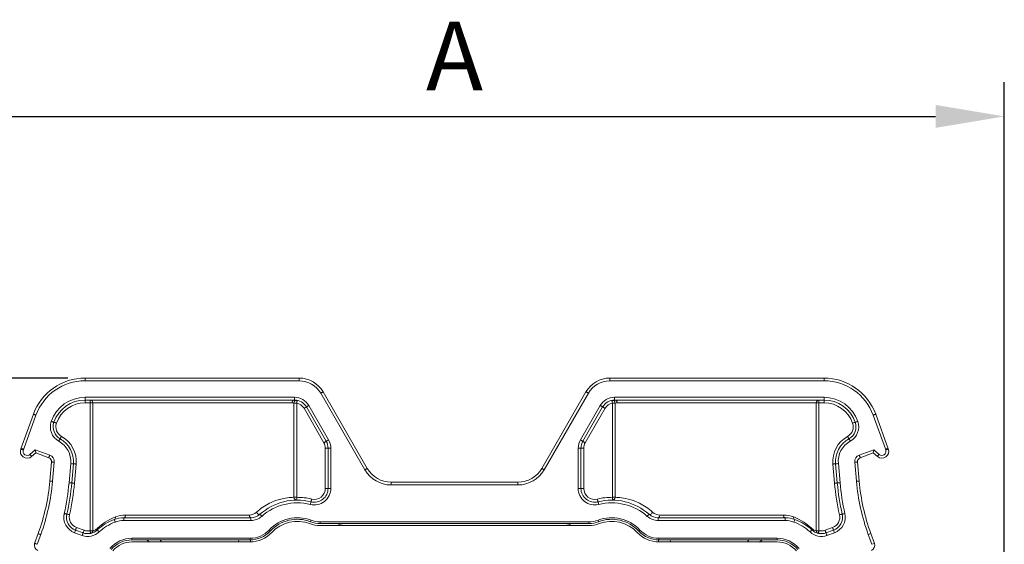
# Model space of a CAD drawing. Units: millimetres. Extents: x 162 to 284, y 99 to 244.
# Drawn here: x 182 to 218, y 166 to 185 of the extents above; entities that cross this region are included whole.
import ezdxf

# ---------------------------------------------------------------- set-up
doc = ezdxf.new("R2010")
doc.units = ezdxf.units.MM
doc.header["$PDSIZE"] = -1
doc.styles.get("Standard").update_dxf_attribs({"font": 'isocpeur.ttf'})
doc.dimstyles.new('ISO-25', dxfattribs={"dimtxt": 2.5, "dimasz": 2.5, "dimexe": 1.25, "dimexo": 0.625, "dimtad": 1, "dimtxsty": 'Standard', "dimcen": 2.5, "dimadec": 0, "dimazin": 0, "dimtfac": 1, "dimtmove": 0, "dimatfit": 3, "dimfxl": 1, "dimarcsym": 0})

# ---------------------------------------------------------------- blocks, each defined once
blk = doc.blocks.new('*D5')
at = {"color": 0, "lineweight": -2}
for p, q in [((178.226, 157.887), (178.226, 182.551)), ((218.226, 157.887), (218.226, 182.551)), ((180.726, 181.301), (215.726, 181.301))]:
    blk.add_line(p, q, dxfattribs=at)
at = {"color": 0}
for points in [[(180.726, 181.718), (180.726, 180.885), (178.226, 181.301)], [(215.726, 181.718), (215.726, 180.885), (218.226, 181.301)]]:
    blk.add_solid(points, dxfattribs=at)
at = {"layer": 'Defpoints', "color": 0}
for p in [(218.226, 181.301), (178.226, 157.262), (218.226, 157.262)]:
    blk.add_point(p, dxfattribs=at)
at = {"color": 0, "lineweight": 15, "insert": (198.226, 183.176), "char_height": 2.5, "attachment_point": 5}
blk.add_mtext('A', dxfattribs=at)
blk = doc.blocks.new('*D6')
at = {"color": 0, "lineweight": -2}
for p, q in [((184.159, 171.785), (164.554, 171.785)), ((165.804, 169.285), (165.804, 133.785)), ((175.199, 131.285), (164.554, 131.285))]:
    blk.add_line(p, q, dxfattribs=at)
at = {"color": 0}
for points in [[(165.387, 169.285), (166.221, 169.285), (165.804, 171.785)], [(165.387, 133.785), (166.221, 133.785), (165.804, 131.285)]]:
    blk.add_solid(points, dxfattribs=at)
at = {"layer": 'Defpoints', "color": 0}
for p in [(184.784, 171.785), (165.804, 131.285), (175.824, 131.285)]:
    blk.add_point(p, dxfattribs=at)
at = {"color": 0, "lineweight": 15, "insert": (163.929, 151.535), "char_height": 2.5, "attachment_point": 5, "rotation": 90}
blk.add_mtext('B', dxfattribs=at)

msp = doc.modelspace()

# ---------------------------------------------------------------- linework, layer by layer
at = {"color": 7, "linetype": 'Continuous', "lineweight": 15}
for p, q in [((184.784, 171.785), (192.578, 171.785)), ((184.784, 171.785), (184.784, 171.685)), ((192.578, 171.685), (184.784, 171.685)), ((192.578, 171.785), (192.578, 171.685)), ((203.874, 171.785), (203.874, 171.685)), ((203.874, 171.785), (211.668, 171.785)), ((211.668, 171.685), (203.874, 171.685)), ((211.668, 171.785), (211.668, 171.685)), ((194.967, 168.447), (193.357, 171.235)), ((193.444, 171.285), (195.054, 168.497)), ((201.399, 168.497), (203.008, 171.285)), ((203.095, 171.235), (201.485, 168.447)), ((184.784, 171.085), (192.405, 171.085)), ((184.784, 171.085), (184.784, 170.985)), ((192.405, 170.985), (184.784, 170.985)), ((184.784, 170.985), (184.784, 170.885)), ((184.969, 170.885), (184.784, 170.885)), ((184.969, 170.885), (184.969, 170.985)), ((185.068, 170.885), (184.969, 170.885)), ((184.969, 166.234), (184.969, 170.885)), ((192.308, 170.885), (185.068, 170.885)), ((185.068, 170.885), (185.068, 166.234)), ((192.385, 167.448), (192.385, 170.877)), ((192.484, 170.877), (192.385, 170.877)), ((192.405, 171.085), (192.405, 170.985)), ((192.484, 170.877), (192.484, 167.448)), ((203.969, 170.877), (204.068, 170.877)), ((203.969, 170.877), (203.969, 167.448)), ((211.668, 171.085), (204.048, 171.085)), ((204.048, 171.085), (204.048, 170.985)), ((204.048, 170.985), (211.668, 170.985)), ((204.068, 167.448), (204.068, 170.877)), ((204.145, 170.885), (211.385, 170.885)), ((211.385, 170.885), (211.385, 166.234)), ((211.385, 170.885), (211.484, 170.885)), ((211.484, 170.885), (211.484, 170.985)), ((211.484, 170.885), (211.668, 170.885)), ((211.484, 166.234), (211.484, 170.885)), ((211.668, 171.085), (211.668, 170.985)), ((211.668, 170.985), (211.668, 170.885)), ((193.473, 169.435), (192.751, 170.685)), ((193.559, 169.485), (192.838, 170.735)), ((192.925, 170.785), (193.646, 169.535)), ((203.528, 170.785), (202.807, 169.535)), ((202.893, 169.485), (203.615, 170.735)), ((202.98, 169.435), (203.701, 170.685)), ((182.445, 169.207), (182.905, 170.469)), ((182.999, 170.435), (182.552, 169.207)), ((213.9, 169.207), (213.454, 170.435)), ((213.548, 170.469), (214.007, 169.208)), ((182.552, 169.207), (182.445, 169.207)), ((182.446, 169.207), (182.446, 169.207)), ((182.552, 169.207), (182.54, 169.173)), ((182.552, 169.207), (182.552, 169.207)), ((182.777, 169.007), (182.976, 169.174)), ((182.976, 169.174), (183.502, 168.983)), ((193.526, 167.772), (193.526, 169.235)), ((193.626, 169.235), (193.526, 169.235)), ((193.626, 167.772), (193.626, 169.235)), ((193.626, 169.235), (193.726, 169.235)), ((193.726, 169.235), (193.726, 167.772)), ((202.726, 169.235), (202.726, 167.772)), ((202.826, 169.235), (202.726, 169.235)), ((202.826, 167.772), (202.826, 169.235)), ((202.826, 169.235), (202.926, 169.235)), ((202.926, 167.772), (202.926, 169.235)), ((212.951, 168.983), (213.476, 169.174)), ((213.476, 169.174), (213.675, 169.007)), ((213.913, 169.173), (213.9, 169.207)), ((213.9, 169.207), (213.9, 169.207)), ((213.9, 169.207), (214.005, 169.207)), ((214.007, 169.207), (214.005, 169.207)), ((214.007, 169.208), (214.007, 169.207)), ((214.007, 169.207), (214.007, 169.207)), ((182.996, 169.06), (182.841, 168.93)), ((183.468, 168.889), (182.996, 169.06)), ((183.505, 168.04), (183.566, 168.735)), ((183.665, 168.726), (183.605, 168.032)), ((212.848, 168.032), (212.787, 168.726)), ((212.887, 168.735), (212.948, 168.04)), ((213.456, 169.06), (212.985, 168.889)), ((213.611, 168.93), (213.456, 169.06)), ((184.202, 167.979), (184.263, 168.674)), ((184.363, 168.665), (184.302, 167.971)), ((184.462, 168.656), (184.402, 167.962)), ((211.99, 168.656), (212.051, 167.962)), ((212.09, 168.665), (212.151, 167.971)), ((212.25, 167.979), (212.19, 168.674)), ((195.92, 167.997), (195.92, 167.897)), ((195.92, 167.997), (200.533, 167.997)), ((200.533, 167.997), (200.533, 167.897)), ((193.626, 167.772), (193.526, 167.772)), ((193.626, 167.772), (193.726, 167.772)), ((200.533, 167.897), (195.92, 167.897)), ((202.826, 167.772), (202.726, 167.772)), ((202.826, 167.772), (202.926, 167.772)), ((192.484, 167.448), (192.385, 167.448)), ((203.969, 167.448), (204.068, 167.448)), ((186.194, 166.705), (190.816, 166.705)), ((186.194, 166.705), (186.194, 166.605)), ((190.816, 166.605), (186.194, 166.605)), ((186.261, 166.805), (190.761, 166.805)), ((190.816, 166.705), (190.816, 166.605)), ((192.986, 166.561), (193.006, 166.615)), ((203.467, 166.561), (203.446, 166.615)), ((205.637, 166.705), (205.637, 166.605)), ((210.258, 166.705), (205.637, 166.705)), ((205.637, 166.605), (210.258, 166.605)), ((210.191, 166.805), (205.692, 166.805)), ((210.258, 166.705), (210.258, 166.605)), ((210.606, 166.642), (210.571, 166.549)), ((184.44, 166.256), (184.715, 166.156)), ((184.474, 166.35), (184.749, 166.25)), ((185.068, 166.234), (184.969, 166.234)), ((191.522, 166.219), (191.48, 166.258)), ((203.114, 166.555), (193.339, 166.555)), ((193.339, 166.497), (193.339, 166.555)), ((193.339, 166.497), (203.114, 166.497)), ((203.114, 166.422), (193.339, 166.422)), ((203.114, 166.497), (203.114, 166.555)), ((204.931, 166.219), (204.973, 166.258)), ((211.158, 166.187), (211.226, 166.26)), ((211.385, 166.234), (211.484, 166.234)), ((211.979, 166.35), (211.704, 166.25)), ((212.013, 166.256), (211.738, 166.156)), ((182.952, 165.774), (183.081, 166.129)), ((183.175, 166.095), (183.046, 165.74)), ((184.68, 166.062), (184.405, 166.162)), ((186.493, 165.958), (190.79, 165.958)), ((186.493, 165.901), (186.493, 165.958)), ((190.79, 165.901), (186.493, 165.901)), ((187.119, 165.826), (187.032, 165.901)), ((190.813, 165.901), (190.788, 165.826)), ((190.79, 165.901), (190.79, 165.958)), ((190.813, 165.901), (190.79, 165.901)), ((205.64, 165.901), (205.664, 165.826)), ((205.64, 165.901), (205.662, 165.901)), ((209.96, 165.958), (205.662, 165.958)), ((205.662, 165.901), (205.662, 165.958)), ((205.662, 165.901), (209.96, 165.901)), ((209.322, 165.814), (209.42, 165.901)), ((209.96, 165.901), (209.96, 165.958)), ((211.772, 166.062), (212.047, 166.162)), ((213.277, 166.095), (213.371, 166.129)), ((213.407, 165.74), (213.277, 166.095)), ((213.371, 166.129), (213.501, 165.774)), ((190.79, 165.826), (186.493, 165.826)), ((209.96, 165.826), (205.662, 165.826)), ((213.407, 165.74), (213.501, 165.774))]:
    msp.add_line(p, q, dxfattribs=at)
at = {"color": 8, "linetype": 'Continuous', "lineweight": 15}
for p, q in [((187.515, 165.901), (187.568, 165.826)), ((190.368, 165.826), (190.384, 165.901)), ((206.085, 165.826), (206.069, 165.901)), ((208.937, 165.901), (208.884, 165.826))]:
    msp.add_line(p, q, dxfattribs=at)
at = {"color": 7, "linetype": 'Continuous', "lineweight": 15, "flags": 128}
for points in [[(193.444, 171.285), (193.442, 171.284), (193.437, 171.282), (193.429, 171.277), (193.419, 171.271), (193.406, 171.263), (193.391, 171.254), (193.374, 171.245), (193.357, 171.235)], [(203.008, 171.285), (203.01, 171.284), (203.015, 171.282), (203.023, 171.277), (203.034, 171.271), (203.047, 171.263), (203.062, 171.254), (203.078, 171.245), (203.095, 171.235)], [(192.503, 170.975), (192.503, 170.973), (192.502, 170.968), (192.5, 170.959), (192.498, 170.946), (192.495, 170.931), (192.491, 170.915), (192.488, 170.896), (192.484, 170.877)], [(203.949, 170.975), (203.95, 170.973), (203.951, 170.968), (203.953, 170.959), (203.955, 170.946), (203.958, 170.931), (203.961, 170.915), (203.965, 170.896), (203.969, 170.877)], [(192.751, 170.685), (192.768, 170.695), (192.785, 170.704), (192.8, 170.713), (192.813, 170.72), (192.823, 170.726), (192.831, 170.731), (192.836, 170.734), (192.838, 170.735)], [(192.925, 170.785), (192.908, 170.775), (192.891, 170.766), (192.877, 170.757), (192.863, 170.749), (192.853, 170.743), (192.845, 170.739), (192.84, 170.736), (192.838, 170.735)], [(203.528, 170.785), (203.545, 170.775), (203.561, 170.766), (203.576, 170.757), (203.589, 170.749), (203.6, 170.743), (203.608, 170.739), (203.613, 170.736), (203.615, 170.735)], [(203.701, 170.685), (203.684, 170.695), (203.668, 170.704), (203.653, 170.713), (203.64, 170.72), (203.629, 170.726), (203.621, 170.731), (203.616, 170.734), (203.615, 170.735)], [(182.905, 170.469), (182.907, 170.469), (182.912, 170.467), (182.921, 170.464), (182.932, 170.459), (182.947, 170.454), (182.963, 170.448), (182.98, 170.442), (182.999, 170.435)], [(183.556, 170.21), (183.574, 170.204), (183.592, 170.198), (183.608, 170.192), (183.623, 170.187), (183.635, 170.183), (183.643, 170.18), (183.649, 170.178), (183.65, 170.178)], [(183.65, 170.178), (183.652, 170.177), (183.658, 170.175), (183.666, 170.172), (183.678, 170.168), (183.692, 170.163), (183.709, 170.157), (183.727, 170.151), (183.745, 170.145)], [(212.802, 170.178), (212.8, 170.177), (212.795, 170.175), (212.786, 170.172), (212.774, 170.168), (212.76, 170.163), (212.744, 170.157), (212.726, 170.151), (212.708, 170.145)], [(212.897, 170.21), (212.878, 170.204), (212.86, 170.198), (212.844, 170.192), (212.83, 170.187), (212.818, 170.183), (212.809, 170.18), (212.804, 170.178), (212.802, 170.178)], [(213.548, 170.469), (213.546, 170.469), (213.54, 170.467), (213.532, 170.464), (213.52, 170.459), (213.506, 170.454), (213.49, 170.448), (213.472, 170.442), (213.454, 170.435)], [(183.831, 169.49), (183.84, 169.507), (183.849, 169.523), (183.858, 169.539), (183.865, 169.552), (183.871, 169.563), (183.876, 169.571), (183.878, 169.576), (183.879, 169.577)], [(183.879, 169.577), (183.88, 169.579), (183.883, 169.584), (183.887, 169.592), (183.894, 169.603), (183.901, 169.616), (183.909, 169.631), (183.918, 169.648), (183.928, 169.665)], [(193.473, 169.435), (193.49, 169.445), (193.506, 169.455), (193.521, 169.463), (193.534, 169.471), (193.545, 169.477), (193.553, 169.482), (193.558, 169.484), (193.559, 169.485)], [(193.646, 169.535), (193.629, 169.526), (193.613, 169.516), (193.598, 169.508), (193.585, 169.5), (193.574, 169.494), (193.566, 169.489), (193.561, 169.486), (193.559, 169.485)], [(202.807, 169.535), (202.824, 169.526), (202.84, 169.516), (202.855, 169.508), (202.868, 169.5), (202.879, 169.494), (202.887, 169.489), (202.892, 169.486), (202.893, 169.485)], [(202.98, 169.435), (202.963, 169.445), (202.947, 169.455), (202.932, 169.463), (202.919, 169.471), (202.908, 169.477), (202.9, 169.482), (202.895, 169.484), (202.893, 169.485)], [(212.573, 169.577), (212.572, 169.579), (212.57, 169.584), (212.565, 169.592), (212.559, 169.603), (212.552, 169.616), (212.543, 169.631), (212.534, 169.648), (212.525, 169.665)], [(212.622, 169.49), (212.613, 169.507), (212.603, 169.523), (212.595, 169.539), (212.588, 169.552), (212.582, 169.563), (212.577, 169.571), (212.574, 169.576), (212.573, 169.577)], [(182.54, 169.173), (182.521, 169.18), (182.504, 169.186), (182.488, 169.192), (182.473, 169.197), (182.462, 169.202), (182.453, 169.205), (182.448, 169.207), (182.446, 169.207)], [(182.976, 169.174), (182.98, 169.152), (182.984, 169.131), (182.987, 169.111), (182.99, 169.094), (182.993, 169.08), (182.995, 169.069), (182.996, 169.063), (182.996, 169.06)], [(213.913, 169.173), (213.931, 169.18), (213.949, 169.186), (213.965, 169.192), (213.979, 169.197), (213.991, 169.202), (214, 169.205), (214.005, 169.207), (214.007, 169.207)], [(182.777, 169.007), (182.79, 168.992), (182.802, 168.978), (182.813, 168.964), (182.823, 168.953), (182.831, 168.943), (182.837, 168.936), (182.84, 168.932), (182.841, 168.93)], [(183.502, 168.983), (183.495, 168.964), (183.489, 168.947), (183.483, 168.931), (183.478, 168.916), (183.473, 168.905), (183.47, 168.896), (183.468, 168.891), (183.468, 168.889)], [(183.665, 168.726), (183.646, 168.728), (183.627, 168.729), (183.61, 168.731), (183.595, 168.732), (183.583, 168.733), (183.573, 168.734), (183.568, 168.735), (183.566, 168.735)], [(212.887, 168.735), (212.885, 168.735), (212.879, 168.734), (212.87, 168.733), (212.858, 168.732), (212.843, 168.731), (212.825, 168.729), (212.807, 168.728), (212.787, 168.726)], [(212.985, 168.889), (212.984, 168.891), (212.982, 168.896), (212.979, 168.905), (212.975, 168.916), (212.97, 168.931), (212.964, 168.947), (212.957, 168.964), (212.951, 168.983)], [(213.675, 169.007), (213.663, 168.992), (213.651, 168.978), (213.64, 168.964), (213.63, 168.953), (213.622, 168.943), (213.616, 168.936), (213.612, 168.932), (213.611, 168.93)], [(184.263, 168.674), (184.283, 168.672), (184.301, 168.67), (184.318, 168.669), (184.334, 168.668), (184.346, 168.667), (184.355, 168.666), (184.361, 168.665), (184.363, 168.665)], [(184.363, 168.665), (184.365, 168.665), (184.37, 168.664), (184.379, 168.664), (184.392, 168.662), (184.407, 168.661), (184.424, 168.66), (184.443, 168.658), (184.462, 168.656)], [(195.054, 168.497), (195.052, 168.496), (195.047, 168.494), (195.039, 168.489), (195.028, 168.483), (195.015, 168.475), (195, 168.467), (194.984, 168.457), (194.967, 168.447)], [(201.399, 168.497), (201.4, 168.496), (201.405, 168.494), (201.413, 168.489), (201.424, 168.483), (201.437, 168.475), (201.452, 168.467), (201.468, 168.457), (201.485, 168.447)], [(212.09, 168.665), (212.088, 168.665), (212.082, 168.664), (212.073, 168.664), (212.061, 168.662), (212.046, 168.661), (212.028, 168.66), (212.01, 168.658), (211.99, 168.656)], [(212.19, 168.674), (212.17, 168.672), (212.151, 168.67), (212.134, 168.669), (212.119, 168.668), (212.107, 168.667), (212.098, 168.666), (212.092, 168.665), (212.09, 168.665)], [(183.605, 168.032), (183.585, 168.033), (183.566, 168.035), (183.549, 168.036), (183.534, 168.038), (183.522, 168.039), (183.513, 168.04), (183.507, 168.04), (183.505, 168.04)], [(212.948, 168.04), (212.946, 168.04), (212.94, 168.04), (212.931, 168.039), (212.919, 168.038), (212.903, 168.036), (212.886, 168.035), (212.867, 168.033), (212.848, 168.032)], [(184.202, 167.979), (184.222, 167.978), (184.24, 167.976), (184.258, 167.974), (184.273, 167.973), (184.285, 167.972), (184.294, 167.971), (184.3, 167.971), (184.302, 167.971)], [(184.402, 167.962), (184.382, 167.964), (184.363, 167.965), (184.346, 167.967), (184.331, 167.968), (184.319, 167.969), (184.31, 167.97), (184.304, 167.97), (184.302, 167.971)], [(212.051, 167.962), (212.071, 167.964), (212.089, 167.965), (212.106, 167.967), (212.122, 167.968), (212.134, 167.969), (212.143, 167.97), (212.149, 167.97), (212.151, 167.971)], [(212.25, 167.979), (212.231, 167.978), (212.212, 167.976), (212.195, 167.974), (212.18, 167.973), (212.168, 167.972), (212.158, 167.971), (212.153, 167.971), (212.151, 167.971)], [(192.485, 167.348), (192.485, 167.35), (192.485, 167.356), (192.485, 167.365), (192.485, 167.377), (192.484, 167.392), (192.484, 167.41), (192.484, 167.428), (192.484, 167.448)], [(193.005, 167.287), (193.005, 167.285), (193.003, 167.28), (193.001, 167.271), (192.998, 167.259), (192.995, 167.244), (192.99, 167.227), (192.986, 167.209), (192.981, 167.19)], [(193.005, 167.287), (193.006, 167.289), (193.007, 167.295), (193.009, 167.304), (193.012, 167.316), (193.016, 167.33), (193.02, 167.347), (193.025, 167.365), (193.03, 167.384)], [(203.447, 167.287), (203.447, 167.289), (203.445, 167.295), (203.443, 167.304), (203.44, 167.316), (203.437, 167.33), (203.432, 167.347), (203.428, 167.365), (203.423, 167.384)], [(203.447, 167.287), (203.448, 167.285), (203.449, 167.28), (203.451, 167.271), (203.454, 167.259), (203.458, 167.244), (203.462, 167.227), (203.467, 167.209), (203.472, 167.19)], [(203.968, 167.348), (203.968, 167.35), (203.968, 167.356), (203.968, 167.365), (203.968, 167.377), (203.968, 167.392), (203.968, 167.41), (203.969, 167.428), (203.969, 167.448)], [(184.026, 166.86), (184.045, 166.856), (184.063, 166.851), (184.08, 166.848), (184.095, 166.844), (184.107, 166.841), (184.116, 166.839), (184.121, 166.838), (184.123, 166.838)], [(184.221, 166.815), (184.202, 166.82), (184.183, 166.824), (184.167, 166.828), (184.152, 166.831), (184.14, 166.834), (184.131, 166.836), (184.125, 166.837), (184.123, 166.838)], [(185.847, 166.642), (185.847, 166.641), (185.849, 166.635), (185.853, 166.627), (185.857, 166.615), (185.862, 166.601), (185.868, 166.585), (185.875, 166.567), (185.881, 166.549)], [(190.761, 166.805), (190.762, 166.785), (190.765, 166.767), (190.77, 166.749), (190.777, 166.734), (190.785, 166.722), (190.795, 166.712), (190.805, 166.707), (190.816, 166.705)], [(191.019, 166.906), (191.032, 166.885), (191.048, 166.866), (191.067, 166.85), (191.086, 166.837), (191.104, 166.828), (191.122, 166.824), (191.137, 166.825), (191.148, 166.831)], [(191.148, 166.831), (191.149, 166.83), (191.153, 166.825), (191.159, 166.818), (191.167, 166.809), (191.178, 166.798), (191.189, 166.785), (191.201, 166.771), (191.214, 166.756)], [(205.305, 166.831), (205.303, 166.83), (205.3, 166.825), (205.293, 166.818), (205.285, 166.809), (205.275, 166.798), (205.264, 166.785), (205.251, 166.771), (205.238, 166.756)], [(205.433, 166.906), (205.42, 166.885), (205.404, 166.866), (205.386, 166.85), (205.367, 166.837), (205.348, 166.828), (205.331, 166.824), (205.316, 166.825), (205.305, 166.831)], [(205.692, 166.805), (205.691, 166.785), (205.688, 166.767), (205.683, 166.749), (205.676, 166.734), (205.667, 166.722), (205.658, 166.712), (205.647, 166.707), (205.637, 166.705)], [(212.232, 166.815), (212.251, 166.82), (212.269, 166.824), (212.286, 166.828), (212.301, 166.831), (212.313, 166.834), (212.322, 166.836), (212.328, 166.837), (212.329, 166.838)], [(212.427, 166.86), (212.408, 166.856), (212.39, 166.851), (212.373, 166.848), (212.358, 166.844), (212.346, 166.841), (212.337, 166.839), (212.331, 166.838), (212.329, 166.838)], [(184.405, 166.162), (184.412, 166.18), (184.418, 166.198), (184.424, 166.214), (184.43, 166.228), (184.434, 166.24), (184.437, 166.249), (184.439, 166.254), (184.44, 166.256)], [(184.474, 166.35), (184.467, 166.332), (184.461, 166.314), (184.455, 166.298), (184.45, 166.283), (184.445, 166.272), (184.442, 166.263), (184.44, 166.258), (184.44, 166.256)], [(184.749, 166.25), (184.742, 166.231), (184.736, 166.214), (184.73, 166.198), (184.725, 166.183), (184.72, 166.172), (184.717, 166.163), (184.715, 166.158), (184.715, 166.156)], [(184.969, 166.234), (184.973, 166.215), (184.977, 166.197), (184.981, 166.18), (184.984, 166.165), (184.986, 166.153), (184.988, 166.144), (184.989, 166.139), (184.99, 166.137)], [(185.226, 166.26), (185.228, 166.258), (185.232, 166.254), (185.238, 166.248), (185.246, 166.238), (185.257, 166.227), (185.268, 166.215), (185.281, 166.201), (185.295, 166.187)], [(194.217, 166.497), (194.071, 166.475), (193.953, 166.422)], [(202.236, 166.497), (202.382, 166.475), (202.499, 166.422)], [(211.484, 166.234), (211.48, 166.215), (211.476, 166.197), (211.472, 166.18), (211.469, 166.165), (211.466, 166.153), (211.464, 166.144), (211.463, 166.139), (211.463, 166.137)], [(211.704, 166.25), (211.711, 166.231), (211.717, 166.214), (211.723, 166.198), (211.728, 166.183), (211.732, 166.172), (211.735, 166.163), (211.737, 166.158), (211.738, 166.156)], [(211.979, 166.35), (211.986, 166.332), (211.992, 166.314), (211.998, 166.298), (212.003, 166.283), (212.007, 166.272), (212.01, 166.263), (212.012, 166.258), (212.013, 166.256)], [(212.047, 166.162), (212.041, 166.18), (212.034, 166.198), (212.028, 166.214), (212.023, 166.228), (212.019, 166.24), (212.016, 166.249), (212.014, 166.254), (212.013, 166.256)], [(183.175, 166.095), (183.157, 166.101), (183.139, 166.108), (183.123, 166.114), (183.109, 166.119), (183.097, 166.123), (183.088, 166.126), (183.083, 166.128), (183.081, 166.129)], [(184.715, 166.156), (184.714, 166.154), (184.712, 166.149), (184.709, 166.14), (184.705, 166.128), (184.699, 166.114), (184.693, 166.098), (184.687, 166.08), (184.68, 166.062)], [(211.738, 166.156), (211.739, 166.154), (211.741, 166.149), (211.744, 166.14), (211.748, 166.128), (211.753, 166.114), (211.759, 166.098), (211.766, 166.08), (211.772, 166.062)], [(183.046, 165.74), (183.028, 165.746), (183.01, 165.753), (182.994, 165.759), (182.98, 165.764), (182.968, 165.768), (182.959, 165.771), (182.954, 165.773), (182.952, 165.774)]]:
    msp.add_lwpolyline(points, dxfattribs=at)
at = {"color": 7, "linetype": 'Continuous', "lineweight": 15}
for centre, radius, start, end in [((184.784, 169.785), 2, 90, 160.0001), ((184.784, 169.785), 1.9, 90, 160.0001), ((192.578, 170.785), 1, 30, 90), ((192.578, 170.785), 0.9, 30, 90), ((203.874, 170.785), 1, 90, 150), ((203.874, 170.785), 0.9, 90, 150), ((211.668, 169.785), 2, 19.9999, 90), ((211.668, 169.785), 1.9, 19.9999, 90), ((184.784, 169.785), 1.3, 90, 160.8888), ((184.784, 169.785), 1.2, 90, 160.8888), ((184.784, 169.785), 1.1, 90, 160.8888), ((184.969, 170.885), 0.0996, 359.7525, 89.7437), ((192.407, 170.886), 0.0986, 90.8692, 180.8464), ((192.484, 170.877), 0.0997, 78.9838, 180.0788), ((192.405, 170.485), 0.6, 30.0003, 90), ((192.405, 170.485), 0.5, 30.0003, 90), ((192.405, 170.485), 0.4, 30.0003, 78.6528), ((204.048, 170.485), 0.6, 90, 149.9997), ((204.048, 170.485), 0.5, 90, 149.9997), ((204.048, 170.485), 0.4, 101.3472, 149.9997), ((203.968, 170.877), 0.0997, 359.9168, 101.0171), ((204.046, 170.886), 0.0986, 359.1536, 89.1263), ((211.484, 170.885), 0.0996, 90.2584, 180.2475), ((211.668, 169.785), 1.3, 19.1112, 90), ((211.668, 169.785), 1.2, 19.1112, 90), ((211.668, 169.785), 1.1, 19.1112, 90), ((184.123, 170.014), 0.6, 160.8888, 240.8356), ((184.123, 170.014), 0.5, 160.8888, 240.8356), ((184.123, 170.014), 0.4, 160.8888, 240.8356), ((212.33, 170.014), 0.4, 299.1644, 19.1112), ((212.33, 170.014), 0.5, 299.1644, 19.1112), ((212.33, 170.014), 0.6, 299.1644, 19.1112), ((183.416, 168.748), 0.85, 355.0017, 60.8356), ((183.416, 168.748), 0.95, 355.0013, 60.8356), ((183.416, 168.748), 1.05, 355.0009, 60.8356), ((193.126, 169.235), 0.4, 0, 30.0003), ((193.126, 169.235), 0.5, 0, 30.0003), ((193.126, 169.235), 0.6, 0, 30.0003), ((203.326, 169.235), 0.6, 149.9997, 180), ((203.326, 169.235), 0.5, 149.9997, 180), ((203.326, 169.235), 0.4, 149.9997, 180), ((213.036, 168.748), 1.05, 119.1644, 184.9991), ((213.036, 168.748), 0.95, 119.1644, 184.9987), ((213.036, 168.748), 0.85, 119.1644, 184.9983), ((182.681, 169.122), 0.25, 160, 310.0002), ((182.681, 169.122), 0.15, 160, 310.0002), ((313.945, 151.402), 102.029, 169.96891, 170.03376), ((213.772, 169.122), 0.25, 229.9998, 20), ((213.772, 169.122), 0.15, 229.9998, 20), ((214.024, 169.157), 0.0536, 108.4127, 110.0904), ((183.416, 168.748), 0.15, 354.9979, 69.9954), ((183.416, 168.748), 0.25, 354.9979, 69.9954), ((213.036, 168.748), 0.25, 110.0046, 185.0037), ((213.036, 168.748), 0.15, 110.0046, 185.0037), ((195.92, 168.997), 1.1, 210, 270), ((195.92, 168.997), 1, 210, 270), ((200.533, 168.997), 1, 270, 330), ((200.533, 168.997), 1.1, 270, 330), ((176.033, 168.694), 7.5, 340.0017, 355.0017), ((176.033, 168.694), 7.6, 340.0015, 355.0016), ((220.419, 168.694), 7.6, 184.9984, 199.9985), ((220.419, 168.694), 7.5, 184.9983, 199.9983), ((176.033, 168.694), 8.2, 347.0773, 355.0017), ((176.033, 168.694), 8.3, 347.0773, 355.0017), ((176.033, 168.694), 8.4, 347.0773, 355.0017), ((193.126, 167.772), 0.6, 255.9963, 0), ((193.126, 167.772), 0.5, 255.9963, 0), ((193.126, 167.772), 0.4, 255.9963, 0), ((203.326, 167.772), 0.6, 180, 284.0037), ((203.326, 167.772), 0.5, 180, 284.0037), ((203.326, 167.772), 0.4, 180, 284.0037), ((220.419, 168.694), 8.4, 184.9983, 192.9227), ((220.419, 168.694), 8.3, 184.9983, 192.9227), ((220.419, 168.694), 8.2, 184.9983, 192.9227), ((192.509, 165.298), 2.05, 75.9963, 131.608), ((192.484, 167.448), 0.0996, 179.7626, 270.4206), ((192.509, 165.298), 2.15, 75.9963, 90.6811), ((203.943, 165.298), 2.15, 89.3189, 104.0037), ((203.943, 165.298), 2.05, 48.392, 104.0037), ((203.968, 167.448), 0.0996, 269.577, 0.2398), ((192.509, 165.298), 1.95, 75.9963, 131.608), ((203.943, 165.298), 1.95, 48.392, 104.0037), ((184.611, 166.726), 0.6, 167.0773, 249.9999), ((184.611, 166.726), 0.5, 167.0773, 249.9999), ((184.611, 166.726), 0.4, 167.0773, 249.9998), ((186.493, 164.901), 1.858, 110.3505, 132.9733), ((185.809, 166.715), 0.0821, 297.0533, 14.5692), ((186.194, 165.705), 1, 90, 110.3505), ((186.194, 165.705), 0.9, 90, 110.3505), ((186.174, 166.791), 0.0886, 283.5267, 8.9908), ((190.816, 167.205), 0.5, 270, 311.608), ((190.816, 167.205), 0.6, 270, 311.608), ((192.509, 165.298), 1.408, 69.3289, 137.0082), ((192.509, 165.298), 1.35, 69.3289, 137.0082), ((192.509, 165.298), 1.275, 69.3289, 137.0082), ((193.339, 167.497), 1, 249.3289, 270), ((193.339, 167.497), 0.942, 249.3289, 270), ((203.114, 167.497), 0.942, 270, 290.6711), ((203.114, 167.497), 1, 270, 290.6711), ((203.943, 165.298), 1.408, 42.9918, 110.6711), ((203.943, 165.298), 1.35, 42.9918, 110.6711), ((203.943, 165.298), 1.275, 42.9918, 110.6711), ((205.637, 167.205), 0.6, 228.392, 270), ((205.637, 167.205), 0.5, 228.392, 270), ((210.279, 166.791), 0.0886, 171.0046, 256.4779), ((210.258, 165.705), 1, 69.6495, 90), ((210.258, 165.705), 0.9, 69.6495, 90), ((210.643, 166.715), 0.0821, 165.4337, 242.9476), ((209.96, 164.901), 1.858, 47.0267, 69.6495), ((211.842, 166.726), 0.4, 290.0002, 12.9227), ((211.842, 166.726), 0.5, 290.0001, 12.9227), ((211.842, 166.726), 0.6, 290.0001, 12.9227), ((184.886, 166.626), 0.5, 250, 312.9733), ((184.886, 166.626), 0.4, 250, 282.0307), ((184.969, 166.234), 0.0993, 282.2251, 0.4265), ((185.167, 166.322), 0.0865, 313.8052, 7.1165), ((186.493, 164.901), 1.758, 110.3505, 132.9733), ((190.79, 166.901), 0.942, 270, 317.0082), ((190.79, 166.901), 1, 270, 317.0082), ((193.339, 167.497), 1.075, 249.3289, 270), ((203.114, 167.497), 1.075, 270, 290.6711), ((205.662, 166.901), 1, 222.9918, 270), ((205.662, 166.901), 0.942, 222.9918, 270), ((209.96, 164.901), 1.758, 47.0267, 69.6495), ((211.286, 166.322), 0.0865, 172.8867, 226.1916), ((211.567, 166.626), 0.5, 227.0267, 290), ((211.484, 166.234), 0.0993, 179.5719, 257.7765), ((211.567, 166.626), 0.4, 257.9693, 290), ((184.886, 166.626), 0.6, 250, 312.9733), ((186.493, 164.901), 1.058, 90, 139.2485), ((186.493, 164.901), 1, 90, 139.2485), ((190.79, 166.901), 1.075, 270, 317.0082), ((205.662, 166.901), 1.075, 222.9918, 270), ((209.96, 164.901), 1.058, 40.7515, 90), ((209.96, 164.901), 1, 40.7515, 90), ((211.567, 166.626), 0.6, 227.0267, 290), ((183.14, 165.705), 0.2, 159.9984, 247.4997), ((186.493, 164.901), 0.925, 90, 139.2485), ((209.96, 164.901), 0.925, 40.7515, 90), ((213.313, 165.705), 0.2, 292.5003, 20.0016)]:
    msp.add_arc(centre, radius, start, end, dxfattribs=at)
for points in [[(192.385, 170.877), (192.367, 170.881), (192.341, 170.885), (192.308, 170.885)], [(204.068, 170.877), (204.086, 170.881), (204.112, 170.885), (204.145, 170.885)], [(185.252, 166.333), (185.398, 166.473), (185.606, 166.628), (185.889, 166.736)], [(185.889, 166.736), (186.002, 166.779), (186.126, 166.805), (186.261, 166.805)], [(190.761, 166.805), (190.856, 166.805), (190.946, 166.839), (191.019, 166.906)], [(205.692, 166.805), (205.596, 166.805), (205.506, 166.839), (205.433, 166.906)], [(210.564, 166.736), (210.451, 166.779), (210.327, 166.805), (210.191, 166.805)], [(211.2, 166.333), (211.054, 166.473), (210.847, 166.628), (210.564, 166.736)]]:
    msp.add_open_spline(points, degree=3, dxfattribs=at)
for points, knots in [([(191.019, 166.906), (191.177, 167.05), (191.339, 167.154), (191.648, 167.309), (191.789, 167.356), (192.034, 167.417), (192.137, 167.431), (192.295, 167.447), (192.352, 167.448), (192.385, 167.448)], [0, 0, 0, 0, 0.25, 0.25, 0.5, 0.5, 0.75, 0.75, 1, 1, 1, 1]), ([(205.433, 166.906), (205.275, 167.05), (205.114, 167.154), (204.805, 167.309), (204.663, 167.356), (204.419, 167.417), (204.316, 167.431), (204.157, 167.447), (204.101, 167.448), (204.068, 167.448)], [0, 0, 0, 0, 0.25, 0.25, 0.5, 0.5, 0.75, 0.75, 1, 1, 1, 1]), ([(185.068, 166.234), (185.086, 166.238), (185.11, 166.245), (185.172, 166.272), (185.21, 166.292), (185.252, 166.333)], [0, 0, 0, 0, 0.5, 0.5, 1, 1, 1, 1]), ([(211.385, 166.234), (211.367, 166.238), (211.343, 166.245), (211.281, 166.272), (211.243, 166.292), (211.2, 166.333)], [0, 0, 0, 0, 0.5, 0.5, 1, 1, 1, 1])]:
    msp.add_open_spline(points, degree=3, knots=knots, dxfattribs=at)

# ---------------------------------------------------------------- dimensions: what is measured, and where the dimension line sits
at = {"lineweight": 15}
dim = msp.add_linear_dim(base=(218.226, 181.301), p1=(178.226, 157.262), p2=(218.226, 157.262), text='A', dimstyle='ISO-25', dxfattribs=at)
dim.commit()
dim.dimension.update_dxf_attribs({"geometry": '*D5', "text_midpoint": (198.226, 183.176)})
dim = msp.add_linear_dim(base=(165.804, 131.285), p1=(184.784, 171.785), p2=(175.824, 131.285), angle=90, text='B', dimstyle='ISO-25', dxfattribs=at)
dim.commit()
dim.dimension.update_dxf_attribs({"geometry": '*D6', "text_midpoint": (163.929, 151.535)})

doc.saveas('drawing.dxf')
